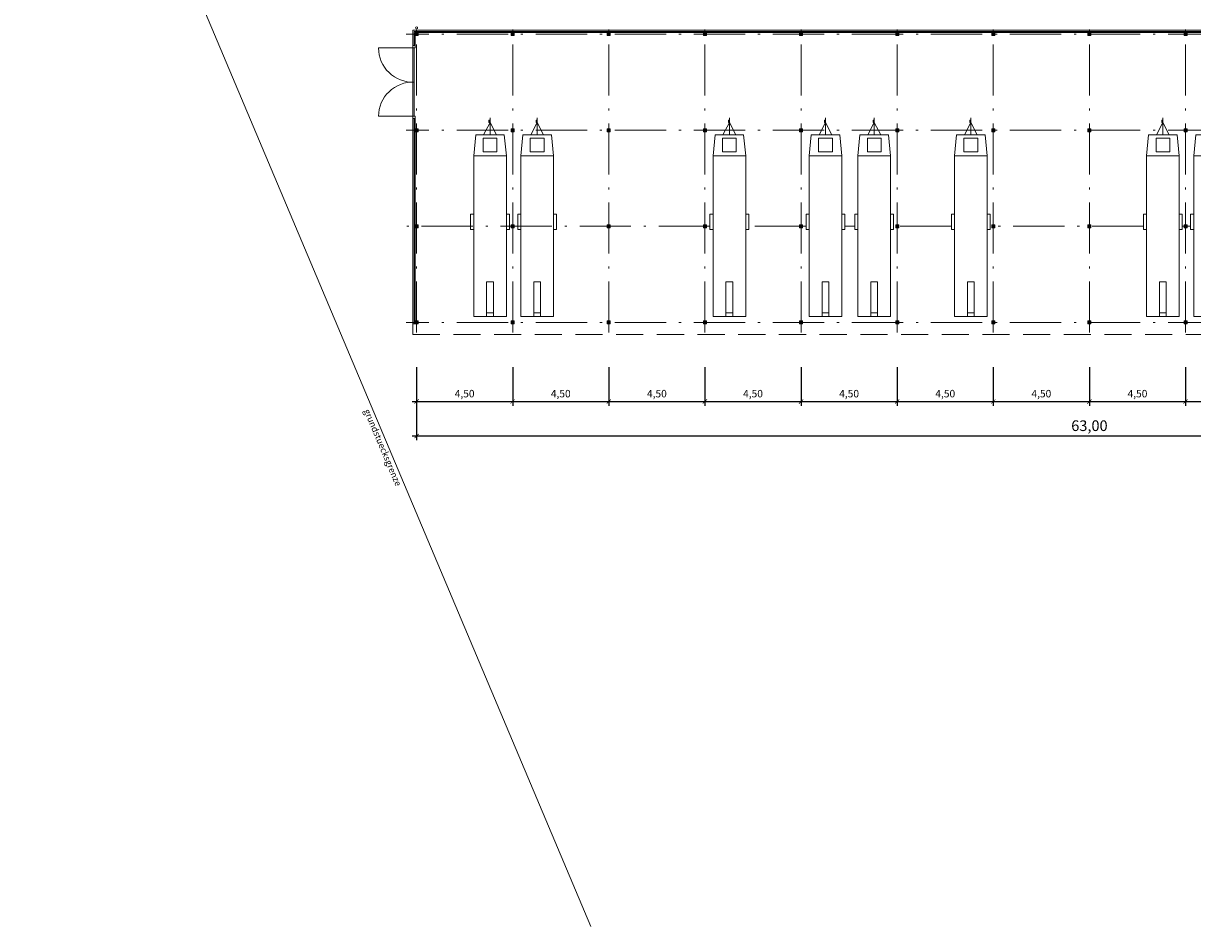
# Model space of a CAD drawing. Units: millimetres. Extents: x 8431 to 8673, y 74 to 242.
# Drawn here: x 8550 to 8604, y 164 to 206 of the extents above; entities that cross this region are included whole.
import ezdxf

# ---------------------------------------------------------------- set-up
doc = ezdxf.new("R2010")
doc.units = ezdxf.units.MM
doc.header["$LTSCALE"] = 0.2
doc.linetypes.add('ACAD_ISO10W100', pattern=[18, 12, -3, 0, -3])
doc.linetypes.add('STRICHLINIE2', pattern=[9.525, 6.35, -3.175])
doc.layers.get('0').update_dxf_attribs({"lineweight": 5})
for name, color, linetype, lineweight in [('Bemassung', 40, 'Continuous', 5), ('duenn', 4, 'Continuous', 5), ('gestrichelt', 6, 'STRICHLINIE2', 5), ('Strich_pu', 74, 'ACAD_ISO10W100', 5), ('Stützen', 5, 'Continuous', 9), ('Texte', 2, 'Continuous', 5)]:
    doc.layers.add(name, color=color, linetype=linetype, lineweight=lineweight)
doc.styles.get("Standard").update_dxf_attribs({"font": 'verdana.ttf'})
doc.dimstyles.new('ISO-25', dxfattribs={"dimtxt": 0.35, "dimasz": 0.2, "dimexe": 0.2, "dimexo": 0.625, "dimgap": 0.1, "dimtad": 1, "dimzin": 1, "dimtxsty": 'Standard', "dimblk": 'ARCHTICK', "dimcen": 2.5, "dimdle": 0.2, "dimazin": 2, "dimtfac": 1, "dimtmove": 0, "dimatfit": 3, "dimldrblk": 'ARCHTICK', "dimfxl": 0, "dimarcsym": 0})

# ---------------------------------------------------------------- blocks, each defined once
blk = doc.blocks.new('Stuetze')
at = {"layer": 'Stützen'}
for p, q in [((-0.07, 0.07), (0.07, 0.07)), ((-0.07, -0.07), (-0.07, 0.07)), ((0.07, -0.07), (-0.07, 0.07)), ((0.07, 0.07), (-0.07, -0.07)), ((0.07, -0.07), (0.07, 0.07)), ((-0.07, -0.07), (0.07, -0.07))]:
    blk.add_line(p, q, dxfattribs=at)
blk = doc.blocks.new('_ArchTick')
at = {"color": 0, "linetype": 'ByBlock', "const_width": 0.15}
blk.add_lwpolyline([(-0.5, -0.5), (0.5, 0.5)], dxfattribs=at)
blk = doc.blocks.new('*D76')
at = {"layer": 'Bemassung', "color": 0, "lineweight": -2}
for p, q in [((8603.978, 189.736), (8603.978, 187.935)), ((8608.478, 189.736), (8608.478, 187.935)), ((8603.778, 188.135), (8608.678, 188.135))]:
    blk.add_line(p, q, dxfattribs=at)
at = {"layer": 'Defpoints', "color": 0}
for p in [(8603.978, 190.361), (8608.478, 190.361), (8608.478, 188.135)]:
    blk.add_point(p, dxfattribs=at)
at = {"layer": 'Bemassung', "color": 0, "lineweight": -2, "xscale": 0.2, "yscale": 0.2, "zscale": 0.2, "rotation": 180}
blk.add_blockref('_ArchTick', (8603.978, 188.135), dxfattribs=at)
at = {"layer": 'Bemassung', "color": 0, "lineweight": -2, "xscale": 0.2, "yscale": 0.2, "zscale": 0.2}
blk.add_blockref('_ArchTick', (8608.478, 188.135), dxfattribs=at)
at = {"layer": 'Bemassung', "color": 0, "insert": (8606.228, 188.457), "char_height": 0.35, "attachment_point": 5}
blk.add_mtext('4,50', dxfattribs=at)
blk = doc.blocks.new('*D77')
at = {"layer": 'Bemassung', "color": 0, "lineweight": -2}
for p, q in [((8599.478, 189.736), (8599.478, 187.935)), ((8603.978, 189.736), (8603.978, 187.935)), ((8599.278, 188.135), (8604.178, 188.135))]:
    blk.add_line(p, q, dxfattribs=at)
at = {"layer": 'Defpoints', "color": 0}
for p in [(8599.478, 190.361), (8603.978, 190.361), (8603.978, 188.135)]:
    blk.add_point(p, dxfattribs=at)
at = {"layer": 'Bemassung', "color": 0, "lineweight": -2, "xscale": 0.2, "yscale": 0.2, "zscale": 0.2, "rotation": 180}
blk.add_blockref('_ArchTick', (8599.478, 188.135), dxfattribs=at)
at = {"layer": 'Bemassung', "color": 0, "lineweight": -2, "xscale": 0.2, "yscale": 0.2, "zscale": 0.2}
blk.add_blockref('_ArchTick', (8603.978, 188.135), dxfattribs=at)
at = {"layer": 'Bemassung', "color": 0, "insert": (8601.728, 188.457), "char_height": 0.35, "attachment_point": 5}
blk.add_mtext('4,50', dxfattribs=at)
blk = doc.blocks.new('*D78')
at = {"layer": 'Bemassung', "color": 0, "lineweight": -2}
for p, q in [((8594.978, 189.736), (8594.978, 187.935)), ((8599.478, 189.736), (8599.478, 187.935)), ((8594.778, 188.135), (8599.678, 188.135))]:
    blk.add_line(p, q, dxfattribs=at)
at = {"layer": 'Defpoints', "color": 0}
for p in [(8594.978, 190.361), (8599.478, 190.361), (8599.478, 188.135)]:
    blk.add_point(p, dxfattribs=at)
at = {"layer": 'Bemassung', "color": 0, "lineweight": -2, "xscale": 0.2, "yscale": 0.2, "zscale": 0.2, "rotation": 180}
blk.add_blockref('_ArchTick', (8594.978, 188.135), dxfattribs=at)
at = {"layer": 'Bemassung', "color": 0, "lineweight": -2, "xscale": 0.2, "yscale": 0.2, "zscale": 0.2}
blk.add_blockref('_ArchTick', (8599.478, 188.135), dxfattribs=at)
at = {"layer": 'Bemassung', "color": 0, "insert": (8597.228, 188.457), "char_height": 0.35, "attachment_point": 5}
blk.add_mtext('4,50', dxfattribs=at)
blk = doc.blocks.new('*D79')
at = {"layer": 'Bemassung', "color": 0, "lineweight": -2}
for p, q in [((8590.478, 189.736), (8590.478, 187.935)), ((8594.978, 189.736), (8594.978, 187.935)), ((8590.278, 188.135), (8595.178, 188.135))]:
    blk.add_line(p, q, dxfattribs=at)
at = {"layer": 'Defpoints', "color": 0}
for p in [(8590.478, 190.361), (8594.978, 190.361), (8594.978, 188.135)]:
    blk.add_point(p, dxfattribs=at)
at = {"layer": 'Bemassung', "color": 0, "lineweight": -2, "xscale": 0.2, "yscale": 0.2, "zscale": 0.2, "rotation": 180}
blk.add_blockref('_ArchTick', (8590.478, 188.135), dxfattribs=at)
at = {"layer": 'Bemassung', "color": 0, "lineweight": -2, "xscale": 0.2, "yscale": 0.2, "zscale": 0.2}
blk.add_blockref('_ArchTick', (8594.978, 188.135), dxfattribs=at)
at = {"layer": 'Bemassung', "color": 0, "insert": (8592.728, 188.457), "char_height": 0.35, "attachment_point": 5}
blk.add_mtext('4,50', dxfattribs=at)
blk = doc.blocks.new('*D80')
at = {"layer": 'Bemassung', "color": 0, "lineweight": -2}
for p, q in [((8585.978, 189.736), (8585.978, 187.935)), ((8590.478, 189.736), (8590.478, 187.935)), ((8585.778, 188.135), (8590.678, 188.135))]:
    blk.add_line(p, q, dxfattribs=at)
at = {"layer": 'Defpoints', "color": 0}
for p in [(8585.978, 190.361), (8590.478, 190.361), (8590.478, 188.135)]:
    blk.add_point(p, dxfattribs=at)
at = {"layer": 'Bemassung', "color": 0, "lineweight": -2, "xscale": 0.2, "yscale": 0.2, "zscale": 0.2, "rotation": 180}
blk.add_blockref('_ArchTick', (8585.978, 188.135), dxfattribs=at)
at = {"layer": 'Bemassung', "color": 0, "lineweight": -2, "xscale": 0.2, "yscale": 0.2, "zscale": 0.2}
blk.add_blockref('_ArchTick', (8590.478, 188.135), dxfattribs=at)
at = {"layer": 'Bemassung', "color": 0, "insert": (8588.228, 188.457), "char_height": 0.35, "attachment_point": 5}
blk.add_mtext('4,50', dxfattribs=at)
blk = doc.blocks.new('*D81')
at = {"layer": 'Bemassung', "color": 0, "lineweight": -2}
for p, q in [((8581.478, 189.736), (8581.478, 187.935)), ((8585.978, 189.736), (8585.978, 187.935)), ((8581.278, 188.135), (8586.178, 188.135))]:
    blk.add_line(p, q, dxfattribs=at)
at = {"layer": 'Defpoints', "color": 0}
for p in [(8581.478, 190.361), (8585.978, 190.361), (8585.978, 188.135)]:
    blk.add_point(p, dxfattribs=at)
at = {"layer": 'Bemassung', "color": 0, "lineweight": -2, "xscale": 0.2, "yscale": 0.2, "zscale": 0.2, "rotation": 180}
blk.add_blockref('_ArchTick', (8581.478, 188.135), dxfattribs=at)
at = {"layer": 'Bemassung', "color": 0, "lineweight": -2, "xscale": 0.2, "yscale": 0.2, "zscale": 0.2}
blk.add_blockref('_ArchTick', (8585.978, 188.135), dxfattribs=at)
at = {"layer": 'Bemassung', "color": 0, "insert": (8583.728, 188.457), "char_height": 0.35, "attachment_point": 5}
blk.add_mtext('4,50', dxfattribs=at)
blk = doc.blocks.new('haenger_GR')
at = {"layer": 'duenn'}
for p, q in [((-0.765, 9.089), (-1.066, 8.506)), ((-0.765, 8.506), (-0.765, 9.302)), ((-0.765, 9.089), (-0.463, 8.506)), ((-1.529, 7.521), (-1.431, 8.506)), ((-0.098, 8.506), (-1.431, 8.506)), ((-1.086, 8.357), (-0.765, 8.357)), ((-1.086, 7.714), (-1.086, 8.357)), ((-0.443, 8.357), (-0.765, 8.357)), ((-0.443, 7.714), (-0.443, 8.357)), ((0, 7.521), (-0.098, 8.506)), ((-0.765, 7.714), (-1.086, 7.714)), ((-0.765, 7.714), (-0.443, 7.714)), ((-1.529, 0), (-1.529, 7.521)), ((0, 7.521), (-1.529, 7.521)), ((0, 0), (0, 7.521)), ((-1.674, 4.074), (-1.674, 4.799)), ((-1.529, 4.799), (-1.674, 4.799)), ((0.145, 4.799), (0, 4.799)), ((0.145, 4.074), (0.145, 4.799)), ((-1.529, 4.074), (-1.674, 4.074)), ((0.145, 4.074), (0, 4.074)), ((-0.604, 1.63), (-0.925, 1.63)), ((-0.925, 0), (-0.925, 1.63)), ((-0.604, 0), (-0.604, 1.63)), ((-1.529, 0), (0, 0)), ((-0.604, 0.179), (-0.925, 0.179))]:
    blk.add_line(p, q, dxfattribs=at)
blk.add_lwpolyline([(-0.779, 9.097), (-0.814, 9.097), (-0.814, 9.195), (-0.779, 9.195)], close=True, dxfattribs=at)
blk = doc.blocks.new('*D86')
at = {"layer": 'Bemassung', "color": 0, "lineweight": -2}
for p, q in [((8576.978, 189.736), (8576.978, 187.935)), ((8581.478, 189.736), (8581.478, 187.935)), ((8576.778, 188.135), (8581.678, 188.135))]:
    blk.add_line(p, q, dxfattribs=at)
at = {"layer": 'Defpoints', "color": 0}
for p in [(8576.978, 190.361), (8581.478, 190.361), (8581.478, 188.135)]:
    blk.add_point(p, dxfattribs=at)
at = {"layer": 'Bemassung', "color": 0, "lineweight": -2, "xscale": 0.2, "yscale": 0.2, "zscale": 0.2, "rotation": 180}
blk.add_blockref('_ArchTick', (8576.978, 188.135), dxfattribs=at)
at = {"layer": 'Bemassung', "color": 0, "lineweight": -2, "xscale": 0.2, "yscale": 0.2, "zscale": 0.2}
blk.add_blockref('_ArchTick', (8581.478, 188.135), dxfattribs=at)
at = {"layer": 'Bemassung', "color": 0, "insert": (8579.228, 188.457), "char_height": 0.35, "attachment_point": 5}
blk.add_mtext('4,50', dxfattribs=at)
blk = doc.blocks.new('*D87')
at = {"layer": 'Bemassung', "color": 0, "lineweight": -2}
for p, q in [((8572.478, 189.736), (8572.478, 187.935)), ((8576.978, 189.736), (8576.978, 187.935)), ((8572.278, 188.135), (8577.178, 188.135))]:
    blk.add_line(p, q, dxfattribs=at)
at = {"layer": 'Defpoints', "color": 0}
for p in [(8572.478, 190.361), (8576.978, 190.361), (8576.978, 188.135)]:
    blk.add_point(p, dxfattribs=at)
at = {"layer": 'Bemassung', "color": 0, "lineweight": -2, "xscale": 0.2, "yscale": 0.2, "zscale": 0.2, "rotation": 180}
blk.add_blockref('_ArchTick', (8572.478, 188.135), dxfattribs=at)
at = {"layer": 'Bemassung', "color": 0, "lineweight": -2, "xscale": 0.2, "yscale": 0.2, "zscale": 0.2}
blk.add_blockref('_ArchTick', (8576.978, 188.135), dxfattribs=at)
at = {"layer": 'Bemassung', "color": 0, "insert": (8574.728, 188.457), "char_height": 0.35, "attachment_point": 5}
blk.add_mtext('4,50', dxfattribs=at)
blk = doc.blocks.new('*D88')
at = {"layer": 'Bemassung', "color": 0, "lineweight": -2}
for p, q in [((8567.978, 189.736), (8567.978, 187.935)), ((8572.478, 189.736), (8572.478, 187.935)), ((8567.778, 188.135), (8572.678, 188.135))]:
    blk.add_line(p, q, dxfattribs=at)
at = {"layer": 'Defpoints', "color": 0}
for p in [(8567.978, 190.361), (8572.478, 190.361), (8572.478, 188.135)]:
    blk.add_point(p, dxfattribs=at)
at = {"layer": 'Bemassung', "color": 0, "lineweight": -2, "xscale": 0.2, "yscale": 0.2, "zscale": 0.2, "rotation": 180}
blk.add_blockref('_ArchTick', (8567.978, 188.135), dxfattribs=at)
at = {"layer": 'Bemassung', "color": 0, "lineweight": -2, "xscale": 0.2, "yscale": 0.2, "zscale": 0.2}
blk.add_blockref('_ArchTick', (8572.478, 188.135), dxfattribs=at)
at = {"layer": 'Bemassung', "color": 0, "insert": (8570.228, 188.457), "char_height": 0.35, "attachment_point": 5}
blk.add_mtext('4,50', dxfattribs=at)
blk = doc.blocks.new('*D89')
at = {"layer": 'Bemassung', "color": 0, "lineweight": -2}
for p, q in [((8567.978, 189.736), (8567.978, 186.32)), ((8630.978, 189.736), (8630.978, 186.32)), ((8567.778, 186.52), (8631.178, 186.52))]:
    blk.add_line(p, q, dxfattribs=at)
at = {"layer": 'Defpoints', "color": 0}
for p in [(8567.978, 190.361), (8630.978, 190.361), (8630.978, 186.52)]:
    blk.add_point(p, dxfattribs=at)
at = {"layer": 'Bemassung', "color": 0, "lineweight": -2, "xscale": 0.2, "yscale": 0.2, "zscale": 0.2, "rotation": 180}
blk.add_blockref('_ArchTick', (8567.978, 186.52), dxfattribs=at)
at = {"layer": 'Bemassung', "color": 0, "lineweight": -2, "xscale": 0.2, "yscale": 0.2, "zscale": 0.2}
blk.add_blockref('_ArchTick', (8630.978, 186.52), dxfattribs=at)
at = {"layer": 'Bemassung', "color": 0, "insert": (8599.478, 186.937), "char_height": 0.5, "attachment_point": 5}
blk.add_mtext('63,00', dxfattribs=at)

msp = doc.modelspace()

# ---------------------------------------------------------------- linework, layer by layer
at = {"layer": 'duenn'}
for p, q in [((8567.798, 191.771), (8567.798, 205.521)), ((8631.158, 205.521), (8567.798, 205.521)), ((8567.858, 204.801), (8567.858, 205.461)), ((8567.858, 205.461), (8631.098, 205.461)), ((8567.908, 204.691), (8567.908, 205.411)), ((8567.908, 205.411), (8631.048, 205.411)), ((8567.908, 204.801), (8567.798, 204.801)), ((8567.798, 204.691), (8566.198, 204.691)), ((8567.908, 204.691), (8567.798, 204.691)), ((8567.858, 201.491), (8567.858, 204.691)), ((8567.798, 201.491), (8566.198, 201.491)), ((8567.908, 201.491), (8567.798, 201.491)), ((8567.908, 191.771), (8567.908, 201.491)), ((8567.908, 201.381), (8567.798, 201.381)), ((8567.858, 191.771), (8567.858, 201.381)), ((8567.908, 191.771), (8567.798, 191.771))]:
    msp.add_line(p, q, dxfattribs=at)
msp.add_circle((8567.978, 205.638), 0.05, dxfattribs=at)
for centre, start, end in [((8567.798, 204.691), 180, 272.1491), ((8567.798, 201.491), 87.8509, 180)]:
    msp.add_arc(centre, 1.6, start, end, dxfattribs=at)
at = {"layer": 'gestrichelt'}
for p, q in [((8567.798, 191.771), (8567.798, 191.271)), ((8567.798, 191.271), (8631.158, 191.271))]:
    msp.add_line(p, q, dxfattribs=at)
at = {"layer": 'Strich_pu'}
for p, q in [((8567.978, 191.361), (8567.978, 205.821)), ((8572.478, 191.361), (8572.478, 205.821)), ((8576.978, 191.361), (8576.978, 205.821)), ((8581.478, 191.361), (8581.478, 205.821)), ((8585.978, 191.361), (8585.978, 205.821)), ((8590.478, 191.361), (8590.478, 205.821)), ((8594.978, 191.361), (8594.978, 205.821)), ((8599.478, 191.361), (8599.478, 205.821)), ((8603.978, 191.361), (8603.978, 205.821)), ((8631.459, 205.341), (8567.498, 205.341)), ((8631.458, 200.841), (8567.498, 200.841)), ((8581.714, 196.341), (8567.498, 196.341)), ((8586.214, 196.341), (8583.532, 196.341)), ((8588.494, 196.341), (8588.032, 196.341)), ((8593.015, 196.341), (8590.312, 196.341)), ((8602.008, 196.341), (8594.833, 196.341)), ((8604.214, 196.341), (8603.826, 196.341)), ((8631.459, 191.841), (8567.498, 191.841))]:
    msp.add_line(p, q, dxfattribs=at)
at = {"layer": 'Texte'}
for p, q in [((8549.57, 226.534), (8576.137, 163.541)), ((8581.298, 205.521), (8609.943, 205.521))]:
    msp.add_line(p, q, dxfattribs=at)

# ---------------------------------------------------------------- block references
at = {"layer": 'Bemassung'}
for p in [(8572.182, 192.111), (8574.388, 192.111), (8583.388, 192.111), (8587.888, 192.111), (8590.168, 192.111), (8594.689, 192.111), (8603.682, 192.111), (8605.888, 192.111)]:
    msp.add_blockref('haenger_GR', p, dxfattribs=at)
at = {"layer": 'Stützen', "rotation": 90}
for p in [(8567.978, 205.341), (8572.478, 205.341), (8576.978, 205.341), (8581.478, 205.341), (8585.978, 205.341), (8590.478, 205.341), (8594.978, 205.341), (8599.478, 205.341), (8603.978, 205.341), (8567.978, 200.841), (8572.478, 200.841), (8576.978, 200.841), (8581.478, 200.841), (8585.978, 200.841), (8590.478, 200.841), (8594.978, 200.841), (8599.478, 200.841), (8603.978, 200.841), (8567.978, 196.341), (8572.478, 196.341), (8576.978, 196.341), (8581.478, 196.341), (8585.978, 196.341), (8590.478, 196.341), (8594.978, 196.341), (8599.478, 196.341), (8603.978, 196.341), (8567.978, 191.841), (8572.478, 191.841), (8576.978, 191.841), (8581.478, 191.841), (8585.978, 191.841), (8590.478, 191.841), (8594.978, 191.841), (8599.478, 191.841), (8603.978, 191.841)]:
    msp.add_blockref('Stuetze', p, dxfattribs=at)

# ---------------------------------------------------------------- texts
at = {"layer": 'Texte', "insert": (8565.779, 187.825), "char_height": 0.3, "width": 3.31441, "attachment_point": 1, "rotation": 292.8678}
msp.add_mtext('grundstuecksgrenze', dxfattribs=at)

# ---------------------------------------------------------------- dimensions: what is measured, and where the dimension line sits
at = {"layer": 'Bemassung'}
for base, p1, p2, picture, middle in [((8572.478, 188.135), (8567.978, 190.361), (8572.478, 190.361), '*D88', (8570.228, 188.457)), ((8576.978, 188.135), (8572.478, 190.361), (8576.978, 190.361), '*D87', (8574.728, 188.457)), ((8581.478, 188.135), (8576.978, 190.361), (8581.478, 190.361), '*D86', (8579.228, 188.457)), ((8585.978, 188.135), (8581.478, 190.361), (8585.978, 190.361), '*D81', (8583.728, 188.457)), ((8590.478, 188.135), (8585.978, 190.361), (8590.478, 190.361), '*D80', (8588.228, 188.457)), ((8594.978, 188.135), (8590.478, 190.361), (8594.978, 190.361), '*D79', (8592.728, 188.457)), ((8599.478, 188.135), (8594.978, 190.361), (8599.478, 190.361), '*D78', (8597.228, 188.457)), ((8603.978, 188.135), (8599.478, 190.361), (8603.978, 190.361), '*D77', (8601.728, 188.457)), ((8608.478, 188.135), (8603.978, 190.361), (8608.478, 190.361), '*D76', (8606.228, 188.457))]:
    dim = msp.add_linear_dim(base=base, p1=p1, p2=p2, dimstyle='ISO-25', dxfattribs=at)
    dim.commit()
    dim.dimension.update_dxf_attribs({"geometry": picture, "text_midpoint": middle})
dim = msp.add_linear_dim(base=(8630.978, 186.52), p1=(8567.978, 190.361), p2=(8630.978, 190.361), dimstyle='ISO-25', override={"dimtxt": 0.5}, dxfattribs=at)
dim.commit()
dim.dimension.update_dxf_attribs({"geometry": '*D89', "text_midpoint": (8599.478, 186.937)})

doc.saveas('drawing.dxf')
